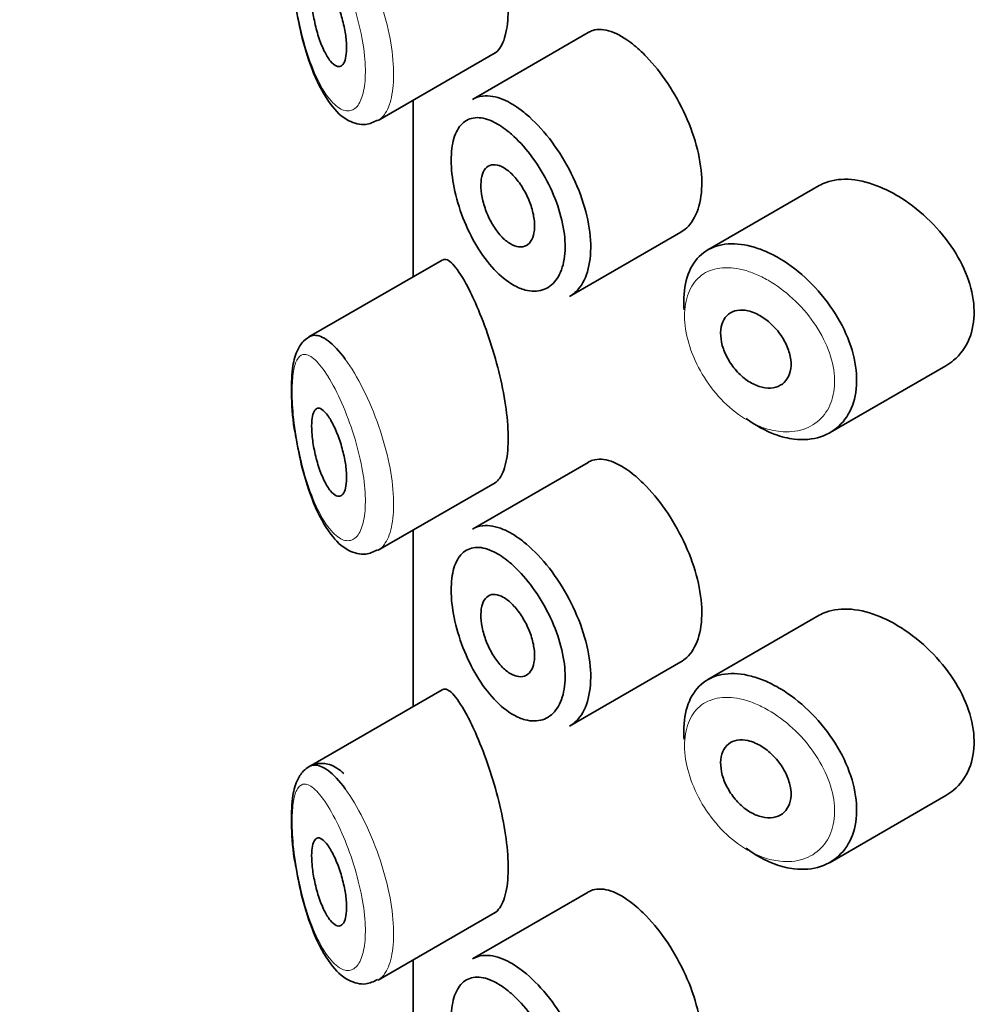
# Model space of a CAD drawing. Units: millimetres. Extents: x 0 to 2432, y 0 to 2738.
# Drawn here: x 621 to 632, y 885 to 896 of the extents above; entities that cross this region are included whole.
import ezdxf
from ezdxf import colors
from ezdxf.entities.mleader import LeaderData, LeaderLine
from ezdxf.math import Vec2, Vec3

# ---------------------------------------------------------------- set-up
doc = ezdxf.new("R2010")
doc.units = ezdxf.units.MM
doc.layers.add('DV5_Défaut', color=7, linetype='Continuous')
doc.layers.add('Défaut', color=7, linetype='Continuous')

# ---------------------------------------------------------------- blocks, each defined once
blk = doc.blocks.new('_DOT')
at = {"color": 0}
blk.add_line((0, 0), (-1, 0), dxfattribs=at)
at = {"color": 0, "const_width": 0.333}
blk.add_lwpolyline([(-0.1665, 0, 1), (0.1665, 0, 1)], format="xyb", close=True, dxfattribs=at)
blk = doc.blocks.new('SE4')
at = {"layer": 'DV5_Défaut', "color": 7, "linetype": 'Continuous', "lineweight": 35}
for p, q in [((627.651, 895.896), (626.331, 895.134)), ((625.257, 894.893), (626.592, 895.664)), ((625.655, 895.123), (625.655, 893.111)), ((625.657, 895.125), (625.657, 893.112)), ((625.657, 893.112), (625.657, 895.125)), ((630.287, 894.152), (629.017, 893.419)), ((627.439, 892.887), (628.708, 893.62)), ((625.988, 893.303), (624.468, 892.426)), ((630.409, 891.336), (631.729, 892.098)), ((627.651, 890.997), (626.331, 890.235)), ((625.257, 889.994), (626.592, 890.765)), ((625.655, 890.224), (625.655, 888.212)), ((625.657, 890.226), (625.657, 888.214)), ((625.657, 888.214), (625.657, 890.226)), ((630.287, 889.253), (629.017, 888.52)), ((627.439, 887.988), (628.708, 888.721)), ((625.988, 888.404), (624.468, 887.527)), ((630.409, 886.437), (631.729, 887.199)), ((627.651, 886.098), (626.331, 885.336)), ((625.257, 885.095), (626.592, 885.866)), ((625.655, 885.325), (625.655, 883.313)), ((625.657, 885.327), (625.657, 883.315)), ((625.657, 883.315), (625.657, 885.327))]:
    blk.add_line(p, q, dxfattribs=at)
for points, knots in [([(626.586, 895.661), (626.607, 895.673), (626.627, 895.692), (626.644, 895.717), (626.678, 895.765), (626.705, 895.838), (626.721, 895.93), (626.736, 896.016), (626.742, 896.121), (626.738, 896.236), (626.735, 896.347), (626.722, 896.47), (626.702, 896.595), (626.682, 896.721), (626.654, 896.852), (626.621, 896.979), (626.587, 897.111), (626.546, 897.241), (626.505, 897.361), (626.46, 897.49), (626.412, 897.609), (626.366, 897.714), (626.329, 897.797), (626.292, 897.871), (626.257, 897.935)], [0, 0, 0, 0, 0.075635, 0.075635, 0.075635, 0.218685, 0.218685, 0.218685, 0.35145, 0.35145, 0.35145, 0.479918, 0.479918, 0.479918, 0.608987, 0.608987, 0.608987, 0.743076, 0.743076, 0.743076, 0.886568, 0.886568, 0.886568, 1, 1, 1, 1]), ([(624.691, 896.418), (624.715, 896.383), (624.739, 896.339), (624.762, 896.289), (624.785, 896.239), (624.808, 896.181), (624.827, 896.121), (624.845, 896.064), (624.862, 896.002), (624.873, 895.943), (624.884, 895.888), (624.892, 895.832), (624.896, 895.782), (624.899, 895.735), (624.898, 895.691), (624.894, 895.653), (624.89, 895.617), (624.883, 895.586), (624.873, 895.563), (624.862, 895.539), (624.849, 895.523), (624.833, 895.515), (624.817, 895.507), (624.798, 895.507), (624.779, 895.516), (624.758, 895.525), (624.735, 895.545), (624.713, 895.572), (624.689, 895.601), (624.665, 895.64), (624.643, 895.685), (624.62, 895.732), (624.598, 895.788), (624.578, 895.848), (624.559, 895.906), (624.543, 895.97), (624.53, 896.034), (624.518, 896.092), (624.509, 896.152), (624.504, 896.207), (624.5, 896.256), (624.498, 896.304), (624.5, 896.344), (624.502, 896.383), (624.507, 896.416), (624.514, 896.442), (624.521, 896.468), (624.531, 896.488), (624.543, 896.5), (624.555, 896.512), (624.571, 896.517), (624.587, 896.513), (624.606, 896.509), (624.626, 896.495), (624.647, 896.473), (624.662, 896.458), (624.676, 896.44), (624.691, 896.418)], [0, 0, 0, 0, 0.059515, 0.059515, 0.059515, 0.119219, 0.119219, 0.119219, 0.175762, 0.175762, 0.175762, 0.227805, 0.227805, 0.227805, 0.27664, 0.27664, 0.27664, 0.324401, 0.324401, 0.324401, 0.373178, 0.373178, 0.373178, 0.424681, 0.424681, 0.424681, 0.479997, 0.479997, 0.479997, 0.539117, 0.539117, 0.539117, 0.600288, 0.600288, 0.600288, 0.659949, 0.659949, 0.659949, 0.714588, 0.714588, 0.714588, 0.763723, 0.763723, 0.763723, 0.8101, 0.8101, 0.8101, 0.857244, 0.857244, 0.857244, 0.907879, 0.907879, 0.907879, 0.963344, 0.963344, 0.963344, 1, 1, 1, 1]), ([(624.316, 896.203), (624.341, 896.066), (624.389, 895.809), (624.524, 895.396), (624.698, 895.077), (624.884, 894.89), (625.102, 894.827), (625.202, 894.875), (625.251, 894.899)], [0, 0, 0, 0, 0.164264, 0.361004, 0.589427, 0.776526, 0.907629, 1, 1, 1, 1]), ([(628.157, 895.766), (628.073, 895.833), (627.989, 895.882), (627.912, 895.908), (627.836, 895.934), (627.765, 895.938), (627.704, 895.92), (627.686, 895.914), (627.669, 895.907), (627.653, 895.897)], [0, 0, 0, 0, 0.435773, 0.435773, 0.435773, 0.871407, 0.871407, 0.871407, 1, 1, 1, 1]), ([(628.707, 893.62), (628.731, 893.633), (628.754, 893.65), (628.775, 893.67), (628.83, 893.722), (628.875, 893.796), (628.904, 893.885), (628.934, 893.974), (628.948, 894.08), (628.947, 894.195), (628.946, 894.31), (628.928, 894.437), (628.897, 894.564), (628.865, 894.692), (628.818, 894.825), (628.76, 894.952), (628.703, 895.079), (628.633, 895.204), (628.558, 895.316), (628.483, 895.429), (628.4, 895.533), (628.317, 895.619), (628.264, 895.675), (628.21, 895.724), (628.157, 895.766)], [0, 0, 0, 0, 0.053378, 0.053378, 0.053378, 0.196068, 0.196068, 0.196068, 0.338674, 0.338674, 0.338674, 0.481354, 0.481354, 0.481354, 0.624034, 0.624034, 0.624034, 0.766636, 0.766636, 0.766636, 0.90931, 0.90931, 0.90931, 1, 1, 1, 1]), ([(626.331, 895.134), (626.367, 895.155), (626.407, 895.168), (626.449, 895.173), (626.52, 895.181), (626.6, 895.167), (626.684, 895.132), (626.75, 895.104), (626.819, 895.063), (626.888, 895.011)], [0, 0, 0, 0, 0.252354, 0.252354, 0.252354, 0.672259, 0.672259, 0.672259, 1, 1, 1, 1]), ([(626.726, 894.78), (626.669, 894.825), (626.611, 894.86), (626.557, 894.885), (626.487, 894.917), (626.42, 894.931), (626.362, 894.925), (626.305, 894.92), (626.255, 894.897), (626.214, 894.857), (626.174, 894.818), (626.142, 894.761), (626.121, 894.69), (626.1, 894.619), (626.09, 894.533), (626.09, 894.439), (626.09, 894.343), (626.102, 894.235), (626.124, 894.126), (626.147, 894.014), (626.181, 893.897), (626.224, 893.785), (626.268, 893.672), (626.322, 893.561), (626.382, 893.462), (626.442, 893.362), (626.509, 893.271), (626.58, 893.196), (626.65, 893.121), (626.725, 893.06), (626.799, 893.018), (626.845, 892.992), (626.89, 892.973), (626.934, 892.961), (627.004, 892.943), (627.072, 892.943), (627.131, 892.962), (627.19, 892.981), (627.243, 893.019), (627.284, 893.073), (627.325, 893.127), (627.355, 893.198), (627.372, 893.28), (627.389, 893.363), (627.393, 893.458), (627.384, 893.559), (627.375, 893.661), (627.352, 893.77), (627.318, 893.879), (627.283, 893.988), (627.236, 894.1), (627.182, 894.205), (627.126, 894.311), (627.062, 894.412), (626.993, 894.502), (626.924, 894.593), (626.849, 894.674), (626.776, 894.738), (626.759, 894.753), (626.743, 894.767), (626.726, 894.78)], [0, 0, 0, 0, 0.042565, 0.042565, 0.042565, 0.097393, 0.097393, 0.097393, 0.150242, 0.150242, 0.150242, 0.202465, 0.202465, 0.202465, 0.25461, 0.25461, 0.25461, 0.307649, 0.307649, 0.307649, 0.361815, 0.361815, 0.361815, 0.416544, 0.416544, 0.416544, 0.471245, 0.471245, 0.471245, 0.526056, 0.526056, 0.526056, 0.559633, 0.559633, 0.559633, 0.613191, 0.613191, 0.613191, 0.666487, 0.666487, 0.666487, 0.719576, 0.719576, 0.719576, 0.772566, 0.772566, 0.772566, 0.825637, 0.825637, 0.825637, 0.879042, 0.879042, 0.879042, 0.933072, 0.933072, 0.933072, 0.987814, 0.987814, 0.987814, 1, 1, 1, 1]), ([(626.888, 895.011), (626.908, 894.996), (626.928, 894.98), (626.948, 894.963), (627.037, 894.888), (627.126, 894.794), (627.209, 894.688), (627.291, 894.582), (627.368, 894.463), (627.434, 894.338), (627.499, 894.214), (627.555, 894.082), (627.596, 893.953), (627.637, 893.824), (627.664, 893.694), (627.675, 893.574), (627.686, 893.454), (627.681, 893.34), (627.661, 893.241), (627.641, 893.143), (627.605, 893.058), (627.556, 892.993), (627.522, 892.948), (627.482, 892.912), (627.438, 892.887)], [0, 0, 0, 0, 0.032589, 0.032589, 0.032589, 0.179265, 0.179265, 0.179265, 0.324649, 0.324649, 0.324649, 0.469062, 0.469062, 0.469062, 0.613103, 0.613103, 0.613103, 0.757082, 0.757082, 0.757082, 0.901046, 0.901046, 0.901046, 1, 1, 1, 1]), ([(626.729, 894.329), (626.763, 894.303), (626.798, 894.269), (626.831, 894.229), (626.864, 894.189), (626.895, 894.143), (626.923, 894.094), (626.95, 894.046), (626.975, 893.993), (626.993, 893.94), (627.012, 893.888), (627.026, 893.835), (627.033, 893.785), (627.041, 893.735), (627.043, 893.687), (627.038, 893.645), (627.034, 893.603), (627.024, 893.565), (627.008, 893.536), (626.993, 893.506), (626.971, 893.483), (626.947, 893.469), (626.922, 893.455), (626.892, 893.45), (626.861, 893.453), (626.83, 893.456), (626.795, 893.469), (626.761, 893.49), (626.727, 893.511), (626.692, 893.54), (626.659, 893.576), (626.625, 893.613), (626.593, 893.656), (626.565, 893.703), (626.536, 893.751), (626.511, 893.803), (626.49, 893.856), (626.47, 893.909), (626.454, 893.964), (626.443, 894.016), (626.433, 894.067), (626.428, 894.118), (626.429, 894.163), (626.429, 894.207), (626.435, 894.248), (626.447, 894.281), (626.458, 894.315), (626.474, 894.342), (626.495, 894.36), (626.516, 894.378), (626.541, 894.389), (626.569, 894.39), (626.598, 894.392), (626.63, 894.385), (626.663, 894.369), (626.685, 894.359), (626.707, 894.345), (626.729, 894.329)], [0, 0, 0, 0, 0.054135, 0.054135, 0.054135, 0.10829, 0.10829, 0.10829, 0.162155, 0.162155, 0.162155, 0.21566, 0.21566, 0.21566, 0.26894, 0.26894, 0.26894, 0.322132, 0.322132, 0.322132, 0.375363, 0.375363, 0.375363, 0.428763, 0.428763, 0.428763, 0.482472, 0.482472, 0.482472, 0.536578, 0.536578, 0.536578, 0.591006, 0.591006, 0.591006, 0.645443, 0.645443, 0.645443, 0.699447, 0.699447, 0.699447, 0.752756, 0.752756, 0.752756, 0.805545, 0.805545, 0.805545, 0.858337, 0.858337, 0.858337, 0.911642, 0.911642, 0.911642, 0.965627, 0.965627, 0.965627, 1, 1, 1, 1]), ([(630.986, 894.133), (630.872, 894.181), (630.758, 894.211), (630.653, 894.221), (630.548, 894.23), (630.449, 894.219), (630.364, 894.188), (630.337, 894.178), (630.311, 894.166), (630.286, 894.152)], [0, 0, 0, 0, 0.430974, 0.430974, 0.430974, 0.862193, 0.862193, 0.862193, 1, 1, 1, 1]), ([(631.731, 892.099), (631.762, 892.117), (631.791, 892.137), (631.818, 892.16), (631.894, 892.224), (631.955, 892.308), (631.995, 892.404), (632.034, 892.499), (632.054, 892.608), (632.052, 892.722), (632.05, 892.834), (632.028, 892.954), (631.988, 893.072), (631.948, 893.19), (631.888, 893.31), (631.816, 893.422), (631.741, 893.537), (631.65, 893.648), (631.552, 893.745), (631.45, 893.846), (631.338, 893.936), (631.223, 894.008), (631.145, 894.058), (631.065, 894.1), (630.986, 894.133)], [0, 0, 0, 0, 0.051343, 0.051343, 0.051343, 0.196841, 0.196841, 0.196841, 0.338475, 0.338475, 0.338475, 0.476625, 0.476625, 0.476625, 0.614744, 0.614744, 0.614744, 0.756149, 0.756149, 0.756149, 0.901352, 0.901352, 0.901352, 1, 1, 1, 1]), ([(628.746, 892.736), (628.742, 892.783), (628.741, 892.829), (628.742, 892.873), (628.746, 892.985), (628.767, 893.088), (628.805, 893.175), (628.843, 893.262), (628.898, 893.334), (628.967, 893.386), (629.035, 893.438), (629.119, 893.471), (629.211, 893.483), (629.304, 893.495), (629.407, 893.487), (629.513, 893.458), (629.568, 893.444), (629.623, 893.424), (629.679, 893.4)], [0, 0, 0, 0, 0.079983, 0.079983, 0.079983, 0.284274, 0.284274, 0.284274, 0.488523, 0.488523, 0.488523, 0.692703, 0.692703, 0.692703, 0.897057, 0.897057, 0.897057, 1, 1, 1, 1]), ([(629.679, 893.4), (629.733, 893.376), (629.788, 893.348), (629.843, 893.315), (629.953, 893.249), (630.063, 893.164), (630.164, 893.067), (630.265, 892.969), (630.359, 892.857), (630.438, 892.739), (630.517, 892.621), (630.582, 892.495), (630.629, 892.369), (630.674, 892.246), (630.702, 892.12), (630.71, 892.003), (630.718, 891.887), (630.706, 891.777), (630.676, 891.681), (630.646, 891.585), (630.597, 891.501), (630.534, 891.435), (630.471, 891.368), (630.391, 891.317), (630.301, 891.288), (630.21, 891.258), (630.107, 891.249), (630, 891.262), (629.929, 891.27), (629.856, 891.288), (629.782, 891.315), (629.672, 891.356), (629.559, 891.418), (629.453, 891.497)], [0, 0, 0, 0, 0.048444, 0.048444, 0.048444, 0.147877, 0.147877, 0.147877, 0.24809, 0.24809, 0.24809, 0.348085, 0.348085, 0.348085, 0.446558, 0.446558, 0.446558, 0.543254, 0.543254, 0.543254, 0.639412, 0.639412, 0.639412, 0.736673, 0.736673, 0.736673, 0.835732, 0.835732, 0.835732, 0.900881, 0.900881, 0.900881, 1, 1, 1, 1]), ([(626.257, 893.036), (626.203, 893.135), (626.152, 893.21), (626.108, 893.256), (626.064, 893.303), (626.025, 893.321), (625.993, 893.306), (625.992, 893.306), (625.991, 893.305), (625.989, 893.304)], [0, 0, 0, 0, 0.489383, 0.489383, 0.489383, 0.97962, 0.97962, 0.97962, 1, 1, 1, 1]), ([(626.586, 890.762), (626.607, 890.774), (626.627, 890.793), (626.644, 890.818), (626.678, 890.866), (626.705, 890.939), (626.721, 891.031), (626.736, 891.117), (626.742, 891.222), (626.738, 891.337), (626.735, 891.448), (626.722, 891.571), (626.702, 891.696), (626.682, 891.822), (626.654, 891.953), (626.621, 892.08), (626.587, 892.212), (626.546, 892.342), (626.505, 892.462), (626.46, 892.591), (626.412, 892.71), (626.366, 892.815), (626.329, 892.898), (626.292, 892.972), (626.257, 893.036)], [0, 0, 0, 0, 0.075635, 0.075635, 0.075635, 0.218685, 0.218685, 0.218685, 0.35145, 0.35145, 0.35145, 0.479918, 0.479918, 0.479918, 0.608987, 0.608987, 0.608987, 0.743076, 0.743076, 0.743076, 0.886568, 0.886568, 0.886568, 1, 1, 1, 1]), ([(629.557, 892.696), (629.602, 892.676), (629.648, 892.648), (629.692, 892.614), (629.735, 892.58), (629.776, 892.539), (629.812, 892.495), (629.848, 892.451), (629.879, 892.402), (629.904, 892.352), (629.928, 892.303), (629.945, 892.252), (629.955, 892.203), (629.965, 892.155), (629.967, 892.107), (629.961, 892.065), (629.955, 892.022), (629.942, 891.984), (629.922, 891.952), (629.902, 891.919), (629.874, 891.893), (629.842, 891.875), (629.81, 891.856), (629.772, 891.846), (629.731, 891.844), (629.69, 891.841), (629.645, 891.848), (629.6, 891.863), (629.555, 891.878), (629.508, 891.901), (629.464, 891.931), (629.421, 891.962), (629.378, 892), (629.341, 892.042), (629.303, 892.084), (629.27, 892.131), (629.243, 892.18), (629.216, 892.229), (629.195, 892.281), (629.181, 892.33), (629.168, 892.38), (629.161, 892.43), (629.162, 892.475), (629.163, 892.52), (629.171, 892.562), (629.186, 892.598), (629.201, 892.633), (629.223, 892.663), (629.251, 892.685), (629.279, 892.708), (629.313, 892.723), (629.35, 892.729), (629.388, 892.736), (629.43, 892.734), (629.473, 892.724), (629.501, 892.718), (629.529, 892.708), (629.557, 892.696)], [0, 0, 0, 0, 0.05445, 0.05445, 0.05445, 0.108906, 0.108906, 0.108906, 0.16325, 0.16325, 0.16325, 0.217041, 0.217041, 0.217041, 0.270141, 0.270141, 0.270141, 0.322866, 0.322866, 0.322866, 0.375778, 0.375778, 0.375778, 0.429304, 0.429304, 0.429304, 0.483472, 0.483472, 0.483472, 0.537947, 0.537947, 0.537947, 0.592305, 0.592305, 0.592305, 0.646293, 0.646293, 0.646293, 0.699896, 0.699896, 0.699896, 0.753228, 0.753228, 0.753228, 0.806432, 0.806432, 0.806432, 0.859636, 0.859636, 0.859636, 0.912968, 0.912968, 0.912968, 0.966568, 0.966568, 0.966568, 1, 1, 1, 1]), ([(624.508, 892.445), (624.47, 892.43), (624.393, 892.377), (624.317, 892.249), (624.271, 892.058), (624.264, 891.75), (624.285, 891.454), (624.314, 891.314), (624.316, 891.304)], [0, 0, 0, 0, 0.113518, 0.250286, 0.455219, 0.714258, 0.98216, 1, 1, 1, 1]), ([(624.471, 892.428), (624.49, 892.438), (624.509, 892.444), (624.53, 892.445), (624.577, 892.447), (624.63, 892.425), (624.686, 892.383), (624.748, 892.337), (624.815, 892.265), (624.882, 892.173)], [0, 0, 0, 0, 0.178106, 0.178106, 0.178106, 0.571573, 0.571573, 0.571573, 1, 1, 1, 1]), ([(624.691, 891.519), (624.715, 891.484), (624.739, 891.44), (624.762, 891.39), (624.785, 891.34), (624.808, 891.282), (624.827, 891.222), (624.845, 891.165), (624.862, 891.103), (624.873, 891.044), (624.884, 890.989), (624.892, 890.933), (624.896, 890.883), (624.899, 890.836), (624.898, 890.792), (624.894, 890.754), (624.89, 890.718), (624.883, 890.687), (624.873, 890.664), (624.862, 890.64), (624.849, 890.624), (624.833, 890.616), (624.817, 890.608), (624.798, 890.608), (624.779, 890.617), (624.758, 890.626), (624.735, 890.646), (624.713, 890.673), (624.689, 890.702), (624.665, 890.741), (624.643, 890.786), (624.62, 890.833), (624.598, 890.889), (624.578, 890.949), (624.559, 891.007), (624.543, 891.071), (624.53, 891.135), (624.518, 891.193), (624.509, 891.253), (624.504, 891.308), (624.5, 891.357), (624.498, 891.405), (624.5, 891.445), (624.502, 891.484), (624.507, 891.517), (624.514, 891.543), (624.521, 891.569), (624.531, 891.589), (624.543, 891.601), (624.555, 891.613), (624.571, 891.618), (624.587, 891.614), (624.606, 891.61), (624.626, 891.596), (624.647, 891.574), (624.662, 891.559), (624.676, 891.541), (624.691, 891.519)], [0, 0, 0, 0, 0.059515, 0.059515, 0.059515, 0.119219, 0.119219, 0.119219, 0.175762, 0.175762, 0.175762, 0.227805, 0.227805, 0.227805, 0.27664, 0.27664, 0.27664, 0.324401, 0.324401, 0.324401, 0.373178, 0.373178, 0.373178, 0.424681, 0.424681, 0.424681, 0.479997, 0.479997, 0.479997, 0.539117, 0.539117, 0.539117, 0.600288, 0.600288, 0.600288, 0.659949, 0.659949, 0.659949, 0.714588, 0.714588, 0.714588, 0.763723, 0.763723, 0.763723, 0.8101, 0.8101, 0.8101, 0.857244, 0.857244, 0.857244, 0.907879, 0.907879, 0.907879, 0.963344, 0.963344, 0.963344, 1, 1, 1, 1]), ([(624.316, 891.304), (624.341, 891.167), (624.389, 890.91), (624.524, 890.497), (624.698, 890.178), (624.884, 889.991), (625.102, 889.928), (625.202, 889.976), (625.251, 890)], [0, 0, 0, 0, 0.164264, 0.361004, 0.589427, 0.776526, 0.907629, 1, 1, 1, 1]), ([(628.157, 890.867), (628.073, 890.934), (627.989, 890.983), (627.912, 891.009), (627.836, 891.035), (627.765, 891.039), (627.704, 891.021), (627.686, 891.015), (627.669, 891.008), (627.653, 890.998)], [0, 0, 0, 0, 0.435773, 0.435773, 0.435773, 0.871407, 0.871407, 0.871407, 1, 1, 1, 1]), ([(628.707, 888.721), (628.731, 888.735), (628.754, 888.751), (628.775, 888.771), (628.83, 888.823), (628.875, 888.897), (628.904, 888.986), (628.934, 889.075), (628.948, 889.181), (628.947, 889.296), (628.946, 889.411), (628.928, 889.538), (628.897, 889.665), (628.865, 889.793), (628.818, 889.926), (628.76, 890.053), (628.703, 890.18), (628.633, 890.305), (628.558, 890.418), (628.483, 890.53), (628.4, 890.634), (628.317, 890.72), (628.264, 890.776), (628.21, 890.825), (628.157, 890.867)], [0, 0, 0, 0, 0.053378, 0.053378, 0.053378, 0.196068, 0.196068, 0.196068, 0.338674, 0.338674, 0.338674, 0.481354, 0.481354, 0.481354, 0.624034, 0.624034, 0.624034, 0.766636, 0.766636, 0.766636, 0.90931, 0.90931, 0.90931, 1, 1, 1, 1]), ([(626.331, 890.235), (626.367, 890.256), (626.407, 890.269), (626.449, 890.274), (626.52, 890.282), (626.6, 890.268), (626.684, 890.233), (626.75, 890.205), (626.819, 890.164), (626.888, 890.112)], [0, 0, 0, 0, 0.252354, 0.252354, 0.252354, 0.672259, 0.672259, 0.672259, 1, 1, 1, 1]), ([(626.888, 890.112), (626.908, 890.097), (626.928, 890.081), (626.948, 890.064), (627.037, 889.989), (627.126, 889.895), (627.209, 889.789), (627.291, 889.683), (627.368, 889.564), (627.434, 889.439), (627.499, 889.315), (627.555, 889.183), (627.596, 889.054), (627.637, 888.925), (627.664, 888.795), (627.675, 888.675), (627.686, 888.555), (627.681, 888.441), (627.661, 888.342), (627.641, 888.244), (627.605, 888.159), (627.556, 888.094), (627.522, 888.049), (627.482, 888.013), (627.438, 887.988)], [0, 0, 0, 0, 0.032589, 0.032589, 0.032589, 0.179265, 0.179265, 0.179265, 0.324649, 0.324649, 0.324649, 0.469062, 0.469062, 0.469062, 0.613103, 0.613103, 0.613103, 0.757082, 0.757082, 0.757082, 0.901046, 0.901046, 0.901046, 1, 1, 1, 1]), ([(626.726, 889.881), (626.669, 889.926), (626.611, 889.961), (626.557, 889.986), (626.487, 890.018), (626.42, 890.032), (626.362, 890.026), (626.305, 890.021), (626.255, 889.998), (626.214, 889.958), (626.174, 889.919), (626.142, 889.862), (626.121, 889.791), (626.1, 889.72), (626.09, 889.634), (626.09, 889.54), (626.09, 889.444), (626.102, 889.336), (626.124, 889.227), (626.147, 889.115), (626.181, 888.998), (626.224, 888.886), (626.268, 888.773), (626.322, 888.662), (626.382, 888.563), (626.442, 888.463), (626.509, 888.372), (626.58, 888.297), (626.65, 888.222), (626.725, 888.161), (626.799, 888.119), (626.845, 888.093), (626.89, 888.074), (626.934, 888.062), (627.004, 888.044), (627.072, 888.044), (627.131, 888.063), (627.19, 888.082), (627.243, 888.12), (627.284, 888.174), (627.325, 888.228), (627.355, 888.299), (627.372, 888.381), (627.389, 888.464), (627.393, 888.559), (627.384, 888.66), (627.375, 888.762), (627.352, 888.871), (627.318, 888.98), (627.283, 889.089), (627.236, 889.201), (627.182, 889.306), (627.126, 889.412), (627.062, 889.513), (626.993, 889.603), (626.924, 889.694), (626.849, 889.775), (626.776, 889.839), (626.759, 889.854), (626.743, 889.868), (626.726, 889.881)], [0, 0, 0, 0, 0.042565, 0.042565, 0.042565, 0.097393, 0.097393, 0.097393, 0.150242, 0.150242, 0.150242, 0.202465, 0.202465, 0.202465, 0.25461, 0.25461, 0.25461, 0.307649, 0.307649, 0.307649, 0.361815, 0.361815, 0.361815, 0.416544, 0.416544, 0.416544, 0.471245, 0.471245, 0.471245, 0.526056, 0.526056, 0.526056, 0.559633, 0.559633, 0.559633, 0.613191, 0.613191, 0.613191, 0.666487, 0.666487, 0.666487, 0.719576, 0.719576, 0.719576, 0.772566, 0.772566, 0.772566, 0.825637, 0.825637, 0.825637, 0.879042, 0.879042, 0.879042, 0.933072, 0.933072, 0.933072, 0.987814, 0.987814, 0.987814, 1, 1, 1, 1]), ([(626.729, 889.43), (626.763, 889.404), (626.798, 889.37), (626.831, 889.33), (626.864, 889.29), (626.895, 889.244), (626.923, 889.195), (626.95, 889.147), (626.975, 889.094), (626.993, 889.041), (627.012, 888.989), (627.026, 888.936), (627.033, 888.886), (627.041, 888.836), (627.043, 888.788), (627.038, 888.746), (627.034, 888.704), (627.024, 888.666), (627.008, 888.637), (626.993, 888.607), (626.971, 888.584), (626.947, 888.57), (626.922, 888.556), (626.892, 888.551), (626.861, 888.554), (626.83, 888.558), (626.795, 888.57), (626.761, 888.591), (626.727, 888.612), (626.692, 888.641), (626.659, 888.677), (626.625, 888.714), (626.593, 888.757), (626.565, 888.804), (626.536, 888.852), (626.511, 888.904), (626.49, 888.957), (626.47, 889.01), (626.454, 889.065), (626.443, 889.117), (626.433, 889.168), (626.428, 889.219), (626.429, 889.264), (626.429, 889.308), (626.435, 889.349), (626.447, 889.382), (626.458, 889.416), (626.474, 889.443), (626.495, 889.461), (626.516, 889.479), (626.541, 889.49), (626.569, 889.492), (626.598, 889.493), (626.63, 889.486), (626.663, 889.47), (626.685, 889.46), (626.707, 889.446), (626.729, 889.43)], [0, 0, 0, 0, 0.054135, 0.054135, 0.054135, 0.10829, 0.10829, 0.10829, 0.162155, 0.162155, 0.162155, 0.21566, 0.21566, 0.21566, 0.26894, 0.26894, 0.26894, 0.322132, 0.322132, 0.322132, 0.375363, 0.375363, 0.375363, 0.428763, 0.428763, 0.428763, 0.482472, 0.482472, 0.482472, 0.536578, 0.536578, 0.536578, 0.591006, 0.591006, 0.591006, 0.645443, 0.645443, 0.645443, 0.699447, 0.699447, 0.699447, 0.752756, 0.752756, 0.752756, 0.805545, 0.805545, 0.805545, 0.858337, 0.858337, 0.858337, 0.911642, 0.911642, 0.911642, 0.965627, 0.965627, 0.965627, 1, 1, 1, 1]), ([(630.986, 889.234), (630.872, 889.282), (630.758, 889.312), (630.653, 889.322), (630.548, 889.331), (630.449, 889.32), (630.364, 889.289), (630.337, 889.279), (630.311, 889.267), (630.286, 889.253)], [0, 0, 0, 0, 0.430974, 0.430974, 0.430974, 0.862193, 0.862193, 0.862193, 1, 1, 1, 1]), ([(631.731, 887.2), (631.762, 887.218), (631.791, 887.238), (631.818, 887.261), (631.894, 887.325), (631.955, 887.409), (631.995, 887.505), (632.034, 887.6), (632.054, 887.709), (632.052, 887.823), (632.05, 887.935), (632.028, 888.055), (631.988, 888.173), (631.948, 888.291), (631.888, 888.411), (631.816, 888.523), (631.741, 888.638), (631.65, 888.749), (631.552, 888.846), (631.45, 888.947), (631.338, 889.037), (631.223, 889.109), (631.145, 889.159), (631.065, 889.201), (630.986, 889.234)], [0, 0, 0, 0, 0.051343, 0.051343, 0.051343, 0.196841, 0.196841, 0.196841, 0.338475, 0.338475, 0.338475, 0.476625, 0.476625, 0.476625, 0.614744, 0.614744, 0.614744, 0.756149, 0.756149, 0.756149, 0.901352, 0.901352, 0.901352, 1, 1, 1, 1]), ([(628.746, 887.838), (628.742, 887.884), (628.741, 887.93), (628.742, 887.974), (628.746, 888.086), (628.767, 888.189), (628.805, 888.276), (628.843, 888.363), (628.898, 888.435), (628.967, 888.487), (629.035, 888.539), (629.119, 888.572), (629.211, 888.584), (629.304, 888.596), (629.407, 888.588), (629.513, 888.559), (629.568, 888.545), (629.623, 888.525), (629.679, 888.501)], [0, 0, 0, 0, 0.079983, 0.079983, 0.079983, 0.284274, 0.284274, 0.284274, 0.488523, 0.488523, 0.488523, 0.692703, 0.692703, 0.692703, 0.897057, 0.897057, 0.897057, 1, 1, 1, 1]), ([(626.257, 888.137), (626.203, 888.236), (626.152, 888.311), (626.108, 888.357), (626.064, 888.404), (626.025, 888.422), (625.993, 888.407), (625.992, 888.407), (625.991, 888.406), (625.989, 888.405)], [0, 0, 0, 0, 0.489383, 0.489383, 0.489383, 0.97962, 0.97962, 0.97962, 1, 1, 1, 1]), ([(629.679, 888.501), (629.733, 888.477), (629.788, 888.449), (629.843, 888.416), (629.953, 888.35), (630.063, 888.265), (630.164, 888.168), (630.265, 888.07), (630.359, 887.958), (630.438, 887.84), (630.517, 887.722), (630.582, 887.596), (630.629, 887.47), (630.674, 887.347), (630.702, 887.221), (630.71, 887.104), (630.718, 886.988), (630.706, 886.878), (630.676, 886.782), (630.646, 886.686), (630.597, 886.602), (630.534, 886.536), (630.471, 886.469), (630.391, 886.419), (630.301, 886.389), (630.21, 886.359), (630.107, 886.35), (630, 886.363), (629.929, 886.371), (629.856, 886.389), (629.782, 886.416), (629.672, 886.457), (629.559, 886.519), (629.453, 886.598)], [0, 0, 0, 0, 0.048444, 0.048444, 0.048444, 0.147877, 0.147877, 0.147877, 0.24809, 0.24809, 0.24809, 0.348085, 0.348085, 0.348085, 0.446558, 0.446558, 0.446558, 0.543254, 0.543254, 0.543254, 0.639412, 0.639412, 0.639412, 0.736673, 0.736673, 0.736673, 0.835732, 0.835732, 0.835732, 0.900881, 0.900881, 0.900881, 1, 1, 1, 1]), ([(626.586, 885.863), (626.607, 885.875), (626.627, 885.894), (626.644, 885.919), (626.678, 885.967), (626.705, 886.04), (626.721, 886.132), (626.736, 886.218), (626.742, 886.323), (626.738, 886.438), (626.735, 886.549), (626.722, 886.672), (626.702, 886.797), (626.682, 886.923), (626.654, 887.054), (626.621, 887.181), (626.587, 887.313), (626.546, 887.443), (626.505, 887.563), (626.46, 887.692), (626.412, 887.811), (626.366, 887.916), (626.329, 887.999), (626.292, 888.073), (626.257, 888.137)], [0, 0, 0, 0, 0.075635, 0.075635, 0.075635, 0.218685, 0.218685, 0.218685, 0.35145, 0.35145, 0.35145, 0.479918, 0.479918, 0.479918, 0.608987, 0.608987, 0.608987, 0.743076, 0.743076, 0.743076, 0.886568, 0.886568, 0.886568, 1, 1, 1, 1]), ([(629.557, 887.797), (629.602, 887.777), (629.648, 887.749), (629.692, 887.715), (629.735, 887.681), (629.776, 887.64), (629.812, 887.596), (629.848, 887.552), (629.879, 887.503), (629.904, 887.453), (629.928, 887.404), (629.945, 887.353), (629.955, 887.304), (629.965, 887.256), (629.967, 887.208), (629.961, 887.166), (629.955, 887.123), (629.942, 887.085), (629.922, 887.053), (629.902, 887.02), (629.874, 886.994), (629.842, 886.976), (629.81, 886.958), (629.772, 886.947), (629.731, 886.945), (629.69, 886.942), (629.645, 886.949), (629.6, 886.964), (629.555, 886.979), (629.508, 887.002), (629.464, 887.032), (629.421, 887.063), (629.378, 887.101), (629.341, 887.143), (629.303, 887.185), (629.27, 887.232), (629.243, 887.281), (629.216, 887.33), (629.195, 887.382), (629.181, 887.431), (629.168, 887.481), (629.161, 887.531), (629.162, 887.576), (629.163, 887.621), (629.171, 887.663), (629.186, 887.699), (629.201, 887.734), (629.223, 887.764), (629.251, 887.786), (629.279, 887.809), (629.313, 887.824), (629.35, 887.83), (629.388, 887.837), (629.43, 887.835), (629.473, 887.825), (629.501, 887.819), (629.529, 887.809), (629.557, 887.797)], [0, 0, 0, 0, 0.05445, 0.05445, 0.05445, 0.108906, 0.108906, 0.108906, 0.16325, 0.16325, 0.16325, 0.217041, 0.217041, 0.217041, 0.270141, 0.270141, 0.270141, 0.322866, 0.322866, 0.322866, 0.375778, 0.375778, 0.375778, 0.429304, 0.429304, 0.429304, 0.483472, 0.483472, 0.483472, 0.537947, 0.537947, 0.537947, 0.592305, 0.592305, 0.592305, 0.646293, 0.646293, 0.646293, 0.699896, 0.699896, 0.699896, 0.753228, 0.753228, 0.753228, 0.806432, 0.806432, 0.806432, 0.859636, 0.859636, 0.859636, 0.912968, 0.912968, 0.912968, 0.966568, 0.966568, 0.966568, 1, 1, 1, 1]), ([(624.865, 887.45), (624.812, 887.496), (624.735, 887.557), (624.543, 887.576), (624.4, 887.489), (624.317, 887.35), (624.271, 887.159), (624.264, 886.851), (624.285, 886.555), (624.314, 886.415), (624.316, 886.405)], [0, 0, 0, 0, 0.148434, 0.251779, 0.362786, 0.461096, 0.608405, 0.794605, 0.987176, 1, 1, 1, 1]), ([(624.471, 887.529), (624.49, 887.539), (624.509, 887.545), (624.53, 887.546), (624.577, 887.548), (624.63, 887.526), (624.686, 887.484), (624.748, 887.438), (624.815, 887.366), (624.882, 887.274)], [0, 0, 0, 0, 0.178106, 0.178106, 0.178106, 0.571573, 0.571573, 0.571573, 1, 1, 1, 1]), ([(624.691, 886.62), (624.715, 886.586), (624.739, 886.541), (624.762, 886.491), (624.785, 886.441), (624.808, 886.383), (624.827, 886.323), (624.845, 886.266), (624.862, 886.204), (624.873, 886.145), (624.884, 886.09), (624.892, 886.034), (624.896, 885.984), (624.899, 885.937), (624.898, 885.893), (624.894, 885.855), (624.89, 885.819), (624.883, 885.788), (624.873, 885.765), (624.862, 885.741), (624.849, 885.725), (624.833, 885.717), (624.817, 885.709), (624.798, 885.709), (624.779, 885.718), (624.758, 885.727), (624.735, 885.747), (624.713, 885.774), (624.689, 885.803), (624.665, 885.842), (624.643, 885.887), (624.62, 885.934), (624.598, 885.99), (624.578, 886.05), (624.559, 886.108), (624.543, 886.172), (624.53, 886.236), (624.518, 886.294), (624.509, 886.354), (624.504, 886.409), (624.5, 886.458), (624.498, 886.506), (624.5, 886.546), (624.502, 886.585), (624.507, 886.618), (624.514, 886.644), (624.521, 886.67), (624.531, 886.69), (624.543, 886.702), (624.555, 886.714), (624.571, 886.719), (624.587, 886.715), (624.606, 886.711), (624.626, 886.697), (624.647, 886.675), (624.662, 886.66), (624.676, 886.642), (624.691, 886.62)], [0, 0, 0, 0, 0.059515, 0.059515, 0.059515, 0.119219, 0.119219, 0.119219, 0.175762, 0.175762, 0.175762, 0.227805, 0.227805, 0.227805, 0.27664, 0.27664, 0.27664, 0.324401, 0.324401, 0.324401, 0.373178, 0.373178, 0.373178, 0.424681, 0.424681, 0.424681, 0.479997, 0.479997, 0.479997, 0.539117, 0.539117, 0.539117, 0.600288, 0.600288, 0.600288, 0.659949, 0.659949, 0.659949, 0.714588, 0.714588, 0.714588, 0.763723, 0.763723, 0.763723, 0.8101, 0.8101, 0.8101, 0.857244, 0.857244, 0.857244, 0.907879, 0.907879, 0.907879, 0.963344, 0.963344, 0.963344, 1, 1, 1, 1]), ([(624.316, 886.405), (624.341, 886.268), (624.389, 886.011), (624.524, 885.598), (624.698, 885.279), (624.884, 885.092), (625.102, 885.029), (625.202, 885.077), (625.251, 885.101)], [0, 0, 0, 0, 0.164264, 0.361004, 0.589427, 0.776526, 0.907629, 1, 1, 1, 1]), ([(628.157, 885.968), (628.073, 886.035), (627.989, 886.084), (627.912, 886.11), (627.836, 886.136), (627.765, 886.14), (627.704, 886.122), (627.686, 886.116), (627.669, 886.109), (627.653, 886.099)], [0, 0, 0, 0, 0.435773, 0.435773, 0.435773, 0.871407, 0.871407, 0.871407, 1, 1, 1, 1]), ([(628.707, 883.822), (628.731, 883.836), (628.754, 883.852), (628.775, 883.872), (628.83, 883.924), (628.875, 883.998), (628.904, 884.087), (628.934, 884.176), (628.948, 884.282), (628.947, 884.397), (628.946, 884.512), (628.928, 884.639), (628.897, 884.766), (628.865, 884.894), (628.818, 885.027), (628.76, 885.154), (628.703, 885.281), (628.633, 885.406), (628.558, 885.519), (628.483, 885.631), (628.4, 885.735), (628.317, 885.822), (628.264, 885.877), (628.21, 885.926), (628.157, 885.968)], [0, 0, 0, 0, 0.0533783, 0.0533783, 0.0533783, 0.1960675, 0.1960675, 0.1960675, 0.3386736, 0.3386736, 0.3386736, 0.4813536, 0.4813536, 0.4813536, 0.6240336, 0.6240336, 0.6240336, 0.7666356, 0.7666356, 0.7666356, 0.9093101, 0.9093101, 0.9093101, 1, 1, 1, 1]), ([(626.331, 885.336), (626.367, 885.357), (626.407, 885.37), (626.449, 885.375), (626.52, 885.383), (626.6, 885.369), (626.684, 885.334), (626.75, 885.306), (626.819, 885.265), (626.888, 885.213)], [0, 0, 0, 0, 0.252354, 0.252354, 0.252354, 0.672259, 0.672259, 0.672259, 1, 1, 1, 1]), ([(626.888, 885.213), (626.908, 885.198), (626.928, 885.182), (626.948, 885.165), (627.037, 885.09), (627.126, 884.996), (627.209, 884.89), (627.291, 884.784), (627.368, 884.665), (627.434, 884.54), (627.499, 884.416), (627.555, 884.284), (627.596, 884.155), (627.637, 884.026), (627.664, 883.896), (627.675, 883.776), (627.686, 883.656), (627.681, 883.542), (627.661, 883.443), (627.641, 883.345), (627.605, 883.26), (627.556, 883.195), (627.522, 883.15), (627.482, 883.114), (627.438, 883.089)], [0, 0, 0, 0, 0.032589, 0.032589, 0.032589, 0.179265, 0.179265, 0.179265, 0.324649, 0.324649, 0.324649, 0.469062, 0.469062, 0.469062, 0.613103, 0.613103, 0.613103, 0.757082, 0.757082, 0.757082, 0.901046, 0.901046, 0.901046, 1, 1, 1, 1]), ([(626.726, 884.982), (626.669, 885.027), (626.611, 885.063), (626.557, 885.087), (626.487, 885.119), (626.42, 885.133), (626.362, 885.127), (626.305, 885.122), (626.255, 885.099), (626.214, 885.059), (626.174, 885.02), (626.142, 884.963), (626.121, 884.892), (626.1, 884.821), (626.09, 884.735), (626.09, 884.641), (626.09, 884.545), (626.102, 884.437), (626.124, 884.328), (626.147, 884.216), (626.181, 884.099), (626.224, 883.987), (626.268, 883.874), (626.322, 883.763), (626.382, 883.664), (626.442, 883.564), (626.509, 883.473), (626.58, 883.398), (626.65, 883.323), (626.725, 883.262), (626.799, 883.22), (626.845, 883.194), (626.89, 883.175), (626.934, 883.163), (627.004, 883.145), (627.072, 883.145), (627.131, 883.164), (627.19, 883.183), (627.243, 883.221), (627.284, 883.275), (627.325, 883.329), (627.355, 883.4), (627.372, 883.482), (627.389, 883.565), (627.393, 883.66), (627.384, 883.762), (627.375, 883.863), (627.352, 883.972), (627.318, 884.081), (627.283, 884.19), (627.236, 884.302), (627.182, 884.407), (627.126, 884.513), (627.062, 884.614), (626.993, 884.704), (626.924, 884.795), (626.849, 884.876), (626.776, 884.94), (626.759, 884.955), (626.743, 884.969), (626.726, 884.982)], [0, 0, 0, 0, 0.042565, 0.042565, 0.042565, 0.097393, 0.097393, 0.097393, 0.150242, 0.150242, 0.150242, 0.202465, 0.202465, 0.202465, 0.25461, 0.25461, 0.25461, 0.307649, 0.307649, 0.307649, 0.361815, 0.361815, 0.361815, 0.416544, 0.416544, 0.416544, 0.471245, 0.471245, 0.471245, 0.526056, 0.526056, 0.526056, 0.559633, 0.559633, 0.559633, 0.613191, 0.613191, 0.613191, 0.666487, 0.666487, 0.666487, 0.719576, 0.719576, 0.719576, 0.772566, 0.772566, 0.772566, 0.825637, 0.825637, 0.825637, 0.879042, 0.879042, 0.879042, 0.933072, 0.933072, 0.933072, 0.987814, 0.987814, 0.987814, 1, 1, 1, 1])]:
    blk.add_open_spline(points, degree=3, knots=knots, dxfattribs=at)
at = {"layer": 'DV5_Défaut', "color": 7, "linetype": 'Continuous', "lineweight": 18}
for points, knots in [([(624.686, 896.872), (624.686, 896.872), (624.686, 896.872), (624.686, 896.873), (624.635, 896.954), (624.585, 897.019), (624.539, 897.063), (624.495, 897.105), (624.454, 897.127), (624.418, 897.127), (624.39, 897.127), (624.365, 897.113), (624.344, 897.084), (624.324, 897.055), (624.307, 897.011), (624.296, 896.953), (624.285, 896.895), (624.278, 896.822), (624.277, 896.74), (624.275, 896.649), (624.28, 896.544), (624.29, 896.436), (624.303, 896.312), (624.323, 896.178), (624.348, 896.051), (624.376, 895.913), (624.412, 895.776), (624.452, 895.653), (624.492, 895.531), (624.538, 895.418), (624.587, 895.324), (624.635, 895.23), (624.688, 895.152), (624.74, 895.097), (624.765, 895.071), (624.79, 895.05), (624.815, 895.034), (624.859, 895.007), (624.902, 894.996), (624.941, 895.006), (624.977, 895.014), (625.011, 895.041), (625.038, 895.085), (625.064, 895.127), (625.084, 895.186), (625.097, 895.259), (625.109, 895.332), (625.114, 895.42), (625.11, 895.516), (625.106, 895.616), (625.093, 895.727), (625.072, 895.839), (625.049, 895.96), (625.017, 896.085), (624.98, 896.204), (624.94, 896.333), (624.893, 896.459), (624.844, 896.569), (624.793, 896.685), (624.738, 896.789), (624.686, 896.872)], [0, 0, 0, 0, 0.000102, 0.000102, 0.000102, 0.060603, 0.060603, 0.060603, 0.119477, 0.119477, 0.119477, 0.165691, 0.165691, 0.165691, 0.21125, 0.21125, 0.21125, 0.256431, 0.256431, 0.256431, 0.30595, 0.30595, 0.30595, 0.362591, 0.362591, 0.362591, 0.423987, 0.423987, 0.423987, 0.485375, 0.485375, 0.485375, 0.546877, 0.546877, 0.546877, 0.576036, 0.576036, 0.576036, 0.627995, 0.627995, 0.627995, 0.677323, 0.677323, 0.677323, 0.72541, 0.72541, 0.72541, 0.773839, 0.773839, 0.773839, 0.824404, 0.824404, 0.824404, 0.8789, 0.8789, 0.8789, 0.938085, 0.938085, 0.938085, 1, 1, 1, 1]), ([(624.882, 897.072), (624.951, 896.978), (625.022, 896.859), (625.088, 896.727), (625.152, 896.599), (625.214, 896.454), (625.265, 896.305), (625.313, 896.166), (625.354, 896.019), (625.383, 895.878), (625.41, 895.746), (625.427, 895.615), (625.432, 895.496), (625.437, 895.382), (625.431, 895.277), (625.415, 895.189), (625.399, 895.102), (625.373, 895.03), (625.339, 894.977), (625.315, 894.939), (625.286, 894.91), (625.254, 894.892)], [0, 0, 0, 0, 0.169742, 0.169742, 0.169742, 0.333778, 0.333778, 0.333778, 0.486666, 0.486666, 0.486666, 0.62971, 0.62971, 0.62971, 0.766947, 0.766947, 0.766947, 0.902554, 0.902554, 0.902554, 1, 1, 1, 1]), ([(629.56, 893.143), (629.512, 893.163), (629.464, 893.18), (629.417, 893.192), (629.324, 893.215), (629.234, 893.222), (629.153, 893.211), (629.075, 893.201), (629.003, 893.173), (628.945, 893.13), (628.886, 893.086), (628.838, 893.026), (628.806, 892.953), (628.773, 892.88), (628.754, 892.793), (628.751, 892.699), (628.748, 892.605), (628.76, 892.501), (628.787, 892.396), (628.814, 892.291), (628.856, 892.182), (628.91, 892.078), (628.964, 891.974), (629.032, 891.872), (629.109, 891.782), (629.186, 891.691), (629.274, 891.61), (629.365, 891.544), (629.457, 891.478), (629.554, 891.426), (629.65, 891.392), (629.714, 891.37), (629.778, 891.355), (629.839, 891.349), (629.932, 891.339), (630.022, 891.347), (630.102, 891.373), (630.18, 891.398), (630.25, 891.441), (630.306, 891.498), (630.361, 891.554), (630.404, 891.625), (630.43, 891.706), (630.456, 891.787), (630.466, 891.88), (630.46, 891.977), (630.453, 892.075), (630.428, 892.18), (630.388, 892.284), (630.348, 892.389), (630.29, 892.495), (630.222, 892.593), (630.153, 892.692), (630.07, 892.785), (629.982, 892.866), (629.894, 892.947), (629.799, 893.017), (629.703, 893.072), (629.655, 893.1), (629.608, 893.123), (629.56, 893.143)], [0, 0, 0, 0, 0.027121, 0.027121, 0.027121, 0.081436, 0.081436, 0.081436, 0.134239, 0.134239, 0.134239, 0.187417, 0.187417, 0.187417, 0.240438, 0.240438, 0.240438, 0.29345, 0.29345, 0.29345, 0.346671, 0.346671, 0.346671, 0.400388, 0.400388, 0.400388, 0.454683, 0.454683, 0.454683, 0.509065, 0.509065, 0.509065, 0.544829, 0.544829, 0.544829, 0.599085, 0.599085, 0.599085, 0.652099, 0.652099, 0.652099, 0.704233, 0.704233, 0.704233, 0.756494, 0.756494, 0.756494, 0.809762, 0.809762, 0.809762, 0.864099, 0.864099, 0.864099, 0.918859, 0.918859, 0.918859, 0.973399, 0.973399, 0.973399, 1, 1, 1, 1]), ([(624.686, 891.973), (624.686, 891.973), (624.686, 891.973), (624.686, 891.974), (624.635, 892.055), (624.585, 892.12), (624.539, 892.164), (624.495, 892.206), (624.454, 892.228), (624.418, 892.228), (624.39, 892.228), (624.365, 892.214), (624.344, 892.185), (624.324, 892.156), (624.307, 892.112), (624.296, 892.054), (624.285, 891.996), (624.278, 891.923), (624.277, 891.841), (624.275, 891.75), (624.28, 891.645), (624.29, 891.537), (624.303, 891.413), (624.323, 891.279), (624.348, 891.152), (624.376, 891.014), (624.412, 890.877), (624.452, 890.754), (624.492, 890.632), (624.538, 890.519), (624.587, 890.425), (624.635, 890.331), (624.688, 890.253), (624.74, 890.198), (624.765, 890.172), (624.79, 890.151), (624.815, 890.135), (624.859, 890.108), (624.902, 890.097), (624.941, 890.107), (624.977, 890.115), (625.011, 890.142), (625.038, 890.186), (625.064, 890.228), (625.084, 890.287), (625.097, 890.36), (625.109, 890.433), (625.114, 890.521), (625.11, 890.617), (625.106, 890.717), (625.093, 890.828), (625.072, 890.94), (625.049, 891.061), (625.017, 891.186), (624.98, 891.305), (624.94, 891.434), (624.893, 891.56), (624.844, 891.67), (624.793, 891.786), (624.738, 891.89), (624.686, 891.973)], [0, 0, 0, 0, 0.000102, 0.000102, 0.000102, 0.060603, 0.060603, 0.060603, 0.119477, 0.119477, 0.119477, 0.165691, 0.165691, 0.165691, 0.21125, 0.21125, 0.21125, 0.256431, 0.256431, 0.256431, 0.30595, 0.30595, 0.30595, 0.362591, 0.362591, 0.362591, 0.423987, 0.423987, 0.423987, 0.485375, 0.485375, 0.485375, 0.546877, 0.546877, 0.546877, 0.576036, 0.576036, 0.576036, 0.627995, 0.627995, 0.627995, 0.677323, 0.677323, 0.677323, 0.72541, 0.72541, 0.72541, 0.773839, 0.773839, 0.773839, 0.824404, 0.824404, 0.824404, 0.8789, 0.8789, 0.8789, 0.938085, 0.938085, 0.938085, 1, 1, 1, 1]), ([(624.882, 892.173), (624.951, 892.079), (625.022, 891.96), (625.088, 891.828), (625.152, 891.7), (625.214, 891.555), (625.265, 891.406), (625.313, 891.267), (625.354, 891.12), (625.383, 890.979), (625.41, 890.847), (625.427, 890.716), (625.432, 890.597), (625.437, 890.483), (625.431, 890.378), (625.415, 890.29), (625.399, 890.203), (625.373, 890.131), (625.339, 890.078), (625.315, 890.04), (625.286, 890.011), (625.254, 889.993)], [0, 0, 0, 0, 0.169742, 0.169742, 0.169742, 0.333778, 0.333778, 0.333778, 0.486666, 0.486666, 0.486666, 0.62971, 0.62971, 0.62971, 0.766947, 0.766947, 0.766947, 0.902554, 0.902554, 0.902554, 1, 1, 1, 1]), ([(629.56, 888.244), (629.512, 888.264), (629.464, 888.281), (629.417, 888.293), (629.324, 888.316), (629.234, 888.323), (629.153, 888.312), (629.075, 888.302), (629.003, 888.274), (628.945, 888.231), (628.886, 888.187), (628.838, 888.127), (628.806, 888.054), (628.773, 887.981), (628.754, 887.894), (628.751, 887.8), (628.748, 887.706), (628.76, 887.602), (628.787, 887.497), (628.814, 887.392), (628.856, 887.283), (628.91, 887.179), (628.964, 887.075), (629.032, 886.973), (629.109, 886.883), (629.186, 886.792), (629.274, 886.711), (629.365, 886.645), (629.457, 886.579), (629.554, 886.527), (629.65, 886.493), (629.714, 886.471), (629.778, 886.456), (629.839, 886.45), (629.932, 886.44), (630.022, 886.448), (630.102, 886.474), (630.18, 886.499), (630.25, 886.542), (630.306, 886.599), (630.361, 886.655), (630.404, 886.726), (630.43, 886.807), (630.456, 886.888), (630.466, 886.981), (630.46, 887.078), (630.453, 887.176), (630.428, 887.282), (630.388, 887.385), (630.348, 887.49), (630.29, 887.596), (630.222, 887.694), (630.153, 887.793), (630.07, 887.886), (629.982, 887.967), (629.894, 888.048), (629.799, 888.118), (629.703, 888.173), (629.655, 888.201), (629.608, 888.224), (629.56, 888.244)], [0, 0, 0, 0, 0.027121, 0.027121, 0.027121, 0.081436, 0.081436, 0.081436, 0.134239, 0.134239, 0.134239, 0.187417, 0.187417, 0.187417, 0.240438, 0.240438, 0.240438, 0.29345, 0.29345, 0.29345, 0.346671, 0.346671, 0.346671, 0.400388, 0.400388, 0.400388, 0.454683, 0.454683, 0.454683, 0.509065, 0.509065, 0.509065, 0.544829, 0.544829, 0.544829, 0.599085, 0.599085, 0.599085, 0.652099, 0.652099, 0.652099, 0.704233, 0.704233, 0.704233, 0.756494, 0.756494, 0.756494, 0.809762, 0.809762, 0.809762, 0.864099, 0.864099, 0.864099, 0.918859, 0.918859, 0.918859, 0.973399, 0.973399, 0.973399, 1, 1, 1, 1]), ([(624.686, 887.074), (624.686, 887.074), (624.686, 887.074), (624.686, 887.075), (624.635, 887.156), (624.585, 887.221), (624.539, 887.265), (624.495, 887.307), (624.454, 887.329), (624.418, 887.329), (624.39, 887.329), (624.365, 887.315), (624.344, 887.286), (624.324, 887.257), (624.307, 887.213), (624.296, 887.155), (624.285, 887.097), (624.278, 887.024), (624.277, 886.942), (624.275, 886.851), (624.28, 886.746), (624.29, 886.638), (624.303, 886.514), (624.323, 886.381), (624.348, 886.253), (624.376, 886.115), (624.412, 885.978), (624.452, 885.855), (624.492, 885.733), (624.538, 885.62), (624.587, 885.526), (624.635, 885.432), (624.688, 885.354), (624.74, 885.299), (624.765, 885.273), (624.79, 885.252), (624.815, 885.236), (624.859, 885.209), (624.902, 885.198), (624.941, 885.208), (624.977, 885.216), (625.011, 885.243), (625.038, 885.287), (625.064, 885.329), (625.084, 885.388), (625.097, 885.461), (625.109, 885.534), (625.114, 885.622), (625.11, 885.718), (625.106, 885.818), (625.093, 885.929), (625.072, 886.041), (625.049, 886.162), (625.017, 886.287), (624.98, 886.406), (624.94, 886.535), (624.893, 886.661), (624.844, 886.771), (624.793, 886.887), (624.738, 886.991), (624.686, 887.074)], [0, 0, 0, 0, 0.000102, 0.000102, 0.000102, 0.060603, 0.060603, 0.060603, 0.119477, 0.119477, 0.119477, 0.165691, 0.165691, 0.165691, 0.21125, 0.21125, 0.21125, 0.256431, 0.256431, 0.256431, 0.30595, 0.30595, 0.30595, 0.362591, 0.362591, 0.362591, 0.423987, 0.423987, 0.423987, 0.485375, 0.485375, 0.485375, 0.546877, 0.546877, 0.546877, 0.576036, 0.576036, 0.576036, 0.627995, 0.627995, 0.627995, 0.677323, 0.677323, 0.677323, 0.72541, 0.72541, 0.72541, 0.773839, 0.773839, 0.773839, 0.824404, 0.824404, 0.824404, 0.8789, 0.8789, 0.8789, 0.938085, 0.938085, 0.938085, 1, 1, 1, 1]), ([(624.882, 887.274), (624.951, 887.18), (625.022, 887.062), (625.088, 886.929), (625.152, 886.801), (625.214, 886.656), (625.265, 886.507), (625.313, 886.368), (625.354, 886.221), (625.383, 886.08), (625.41, 885.948), (625.427, 885.817), (625.432, 885.698), (625.437, 885.585), (625.431, 885.479), (625.415, 885.391), (625.399, 885.304), (625.373, 885.232), (625.339, 885.179), (625.315, 885.141), (625.286, 885.112), (625.254, 885.094)], [0, 0, 0, 0, 0.169742, 0.169742, 0.169742, 0.333778, 0.333778, 0.333778, 0.486666, 0.486666, 0.486666, 0.62971, 0.62971, 0.62971, 0.766947, 0.766947, 0.766947, 0.902554, 0.902554, 0.902554, 1, 1, 1, 1])]:
    blk.add_open_spline(points, degree=3, knots=knots, dxfattribs=at)

msp = doc.modelspace()

# ---------------------------------------------------------------- block references
at = {"layer": 'Défaut'}
msp.add_blockref('SE4', (0, 0), dxfattribs=at)

# ---------------------------------------------------------------- leaders
at = {"layer": 'Défaut', "color": 7, "linetype": 'Continuous', "lineweight": 18}
ml = msp.add_multileader_mtext('Standard', dxfattribs=at)
ml.set_content('{\\pxsm0.9;\\fSolid Edge ISO|b1||i0||c0|p34;\\W1.;19/05/2021\\P}', color=256)
ml.set_leader_properties()
ml.set_arrow_properties(name='DOT')
ml.build(insert=Vec2(0, 0))
ml.multileader.update_dxf_attribs({"leader_type": 0, "dogleg_length": 0, "arrow_head_size": 12})
ctx = ml.context
ctx.base_point, ctx.char_height, ctx.arrow_head_size, ctx.landing_gap_size = Vec3(2344.03, 2730.882), 12, 12, 4.2
notes = []
notes.append((ctx, [(0, (0, 0, 0), (0, 0), (1, 0), 1, [])]))
ctx.mtext.insert = Vec3(2346.03, 2737.002)
for ctx, leaders in notes:
    for number, flags, end, landing, length, lines in leaders:
        leader = LeaderData()
        leader.index, (leader.has_last_leader_line, leader.has_dogleg_vector, leader.attachment_direction) = number, flags
        leader.last_leader_point, leader.dogleg_vector, leader.dogleg_length = Vec3(end), Vec3(landing), length
        for number, points, colour, breaks in lines:
            line = LeaderLine()
            line.index, line.vertices, line.color, line.breaks = number, Vec3.list(points), colors.encode_raw_color(colour), breaks
            leader.lines.append(line)
        ctx.leaders.append(leader)

doc.saveas('drawing.dxf')
